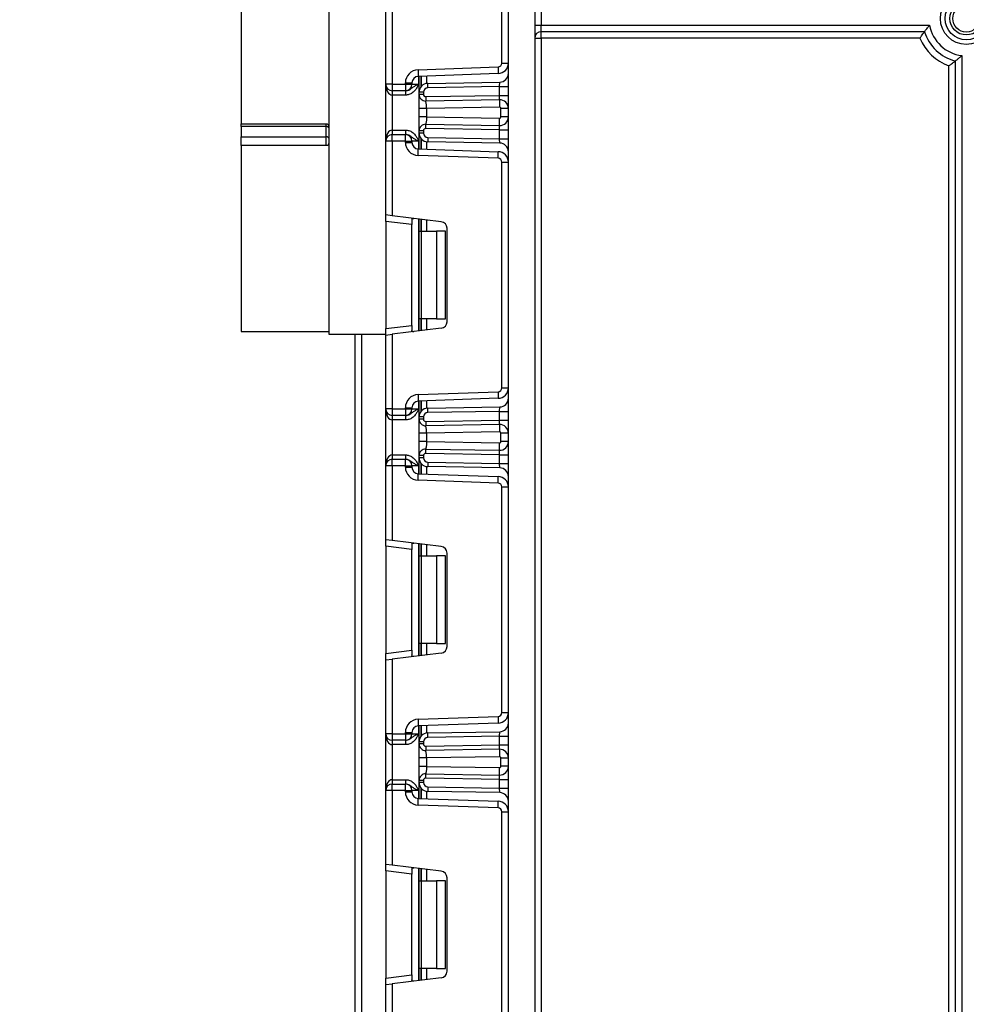
# Model space of a CAD drawing. Units: millimetres. Extents: x 6 to 418, y -29 to 291.
# Drawn here: x 41 to 63, y 190 to 213 of the extents above; entities that cross this region are included whole.
import ezdxf

# ---------------------------------------------------------------- set-up
doc = ezdxf.new("R2010")
doc.units = ezdxf.units.MM
doc.layers.add('FORMAT', color=7, linetype='Continuous')
doc.styles.add('SLDTEXTSTYLE1', font='TXT', dxfattribs={"width": 0.7})
doc.dimstyles.new('SLDDIMSTYLE2', dxfattribs={"dimtxt": 3.393075, "dimasz": 5, "dimexe": 0, "dimexo": 0.0625, "dimgap": 0.848269, "dimtad": 0, "dimtih": 1, "dimtoh": 1, "dimdec": 4, "dimlfac": 5, "dimrnd": 1e-09, "dimzin": 12, "dimdsep": 46, "dimtxsty": 'SLDTEXTSTYLE1', "dimsah": 1, "dimcen": 0, "dimadec": 0, "dimazin": 3, "dimtfac": 1, "dimtdec": 4, "dimtmove": 0, "dimatfit": 3, "dimfxl": 0, "dimfrac": 2, "dimtolj": 1, "dimtzin": 12, "dimarcsym": 0})

# ---------------------------------------------------------------- blocks, each defined once
blk = doc.blocks.new('_D_8')
at = {"layer": 'FORMAT'}
for p, q in [((122.282, 199.654), (128.216, 207.703)), ((122.282, 199.654), (74.215, 134.458)), ((74.215, 134.458), (53.976, 107.008)), ((53.976, 107.008), (41.196, 107.008))]:
    blk.add_line(p, q, dxfattribs=at)
for start, end in [(283.0468, 55.0142), (232.1853, 256.9532)]:
    blk.add_arc((98.248, 167.056), 40.5, start, end, dxfattribs=at)
for points in [[(122.282, 199.654), (125.603, 203.418), (124.895, 203.94)], [(74.215, 134.458), (70.894, 130.695), (71.602, 130.173)]]:
    blk.add_solid(points, dxfattribs=at)
at = {"layer": 'FORMAT', "char_height": 3.3931, "attachment_point": 1, "style": 'SLDTEXTSTYLE1'}
for s, insert in [('%%c', (41.196, 111.381)), ('405', (46.116, 111.381))]:
    blk.add_mtext(s, dxfattribs=dict(at, insert=insert))

msp = doc.modelspace()

# ---------------------------------------------------------------- linework, layer by layer
at = {"color": 7, "linetype": 'Continuous', "lineweight": 25}
for p, q in [((52.348446, 122.076195), (52.348446, 229.456195)), ((52.948446, 229.456195), (52.948446, 122.076195)), ((46.248446, 216.756195), (46.248446, 210.256195)), ((48.248446, 216.756195), (48.248446, 205.456195)), ((52.198446, 211.641294), (52.198446, 216.791096)), ((49.548446, 211.159528), (49.548446, 212.844296)), ((49.698446, 212.862714), (49.698446, 211.159528)), ((53.098446, 212.806195), (53.098446, 212.506195)), ((52.948446, 212.506195), (53.098446, 212.506195)), ((53.098446, 212.356195), (53.098446, 212.506195)), ((53.098446, 212.506195), (61.961786, 212.506195)), ((52.948446, 212.206195), (53.098446, 212.206195)), ((61.844507, 212.356195), (53.098446, 212.356195)), ((53.098446, 212.206195), (53.098446, 212.356195)), ((61.740146, 212.206195), (53.098446, 212.206195)), ((53.098446, 212.206195), (53.098446, 181.956195)), ((62.698446, 211.812098), (62.698446, 181.956195)), ((50.287976, 211.487666), (52.111587, 211.551348)), ((52.111587, 211.551348), (52.116822, 211.40144)), ((52.198446, 211.641294), (52.348446, 211.641294)), ((62.398446, 186.534837), (62.398446, 211.578002)), ((62.548446, 181.956195), (62.548446, 211.687949)), ((50.287976, 211.487666), (50.293211, 211.337758)), ((52.116822, 211.40144), (50.293211, 211.337758)), ((50.310446, 210.97567), (50.310446, 211.33836)), ((49.698446, 211.159528), (49.548446, 211.159528)), ((49.548446, 209.859528), (49.548446, 211.159528)), ((49.698446, 211.159528), (49.998446, 211.159528)), ((49.698446, 211.159528), (49.698446, 211.009528)), ((49.998446, 211.187849), (50.148446, 211.187849)), ((49.998446, 211.159528), (49.998446, 211.187849)), ((49.998446, 211.159528), (49.998446, 211.009528)), ((49.998446, 211.159528), (50.148446, 211.159528)), ((50.148446, 211.187849), (50.148446, 211.159528)), ((50.148446, 211.159528), (50.298446, 211.159528)), ((50.506956, 211.175639), (52.151937, 211.204353)), ((50.508701, 211.075655), (50.506956, 211.175639)), ((52.148446, 211.104276), (50.508701, 211.075655)), ((52.148446, 211.104276), (52.151937, 211.204353)), ((52.148446, 210.904216), (52.148446, 211.104276)), ((52.148446, 211.104276), (52.348446, 211.104276)), ((49.998446, 211.009528), (49.698446, 211.009528)), ((49.698446, 211.009528), (49.698446, 210.909528)), ((50.002642, 210.909528), (49.698446, 210.909528)), ((49.698446, 210.909528), (49.698446, 210.109528)), ((50.002642, 211.009528), (49.998446, 211.009528)), ((50.002642, 211.009528), (50.002642, 210.909528)), ((50.310446, 210.924759), (50.310446, 210.97567)), ((50.410446, 210.97567), (50.310446, 210.97567)), ((50.410446, 210.924759), (50.310446, 210.924759)), ((50.410446, 210.97567), (50.410446, 210.924759)), ((50.461319, 210.874767), (52.148446, 210.904216)), ((50.461319, 210.874767), (50.463064, 210.774782)), ((52.144956, 210.804139), (52.148446, 210.904216)), ((52.148446, 210.904216), (52.348446, 210.904216)), ((50.310446, 210.413875), (50.310446, 210.605059)), ((52.144956, 210.804139), (50.463064, 210.774782)), ((52.147923, 210.634165), (50.480446, 210.605059)), ((50.480446, 210.605059), (50.480446, 210.413875)), ((52.144956, 210.804139), (52.147923, 210.634165)), ((52.348446, 210.60417), (52.178446, 210.60417)), ((52.178446, 210.414765), (52.178446, 210.60417)), ((50.480446, 210.413875), (52.147923, 210.384769)), ((52.144956, 210.214795), (52.147923, 210.384769)), ((52.348446, 210.414765), (52.178446, 210.414765)), ((46.248446, 210.256195), (48.188446, 210.256195)), ((46.248446, 210.194862), (46.248446, 210.256195)), ((48.188446, 210.194862), (46.248446, 210.194862)), ((46.248446, 210.194862), (46.248446, 209.959582)), ((48.188446, 210.194862), (48.188446, 210.256195)), ((48.188446, 209.959582), (48.188446, 210.194862)), ((50.461319, 210.144168), (50.463064, 210.244153)), ((50.463064, 210.244153), (52.144956, 210.214795)), ((52.148446, 210.114719), (52.144956, 210.214795)), ((46.248446, 209.959582), (48.188446, 209.959582)), ((46.248446, 209.756195), (46.248446, 209.959582)), ((48.188446, 209.756195), (48.188446, 209.959582)), ((49.698446, 210.109528), (49.698446, 210.009528)), ((49.698446, 210.109528), (50.002642, 210.109528)), ((49.698446, 209.859528), (49.698446, 210.009528)), ((49.698446, 210.009528), (49.998446, 210.009528)), ((49.998446, 209.859528), (49.998446, 210.009528)), ((49.998446, 210.009528), (50.002642, 210.009528)), ((50.002642, 210.109528), (50.002642, 210.009528)), ((50.410446, 210.094176), (50.310446, 210.094176)), ((50.310446, 210.043387), (50.310446, 210.094176)), ((50.410446, 210.043387), (50.310446, 210.043387)), ((50.310446, 209.680697), (50.310446, 210.043387)), ((50.410446, 210.094176), (50.410446, 210.043387)), ((52.148446, 210.114719), (50.461319, 210.144168)), ((50.508701, 209.943402), (50.506956, 209.843417)), ((50.508701, 209.943402), (52.148446, 209.91478)), ((52.148446, 210.114719), (52.348446, 210.114719)), ((52.148446, 209.91478), (52.148446, 210.114719)), ((48.188446, 209.756195), (46.248446, 209.756195)), ((46.248446, 209.756195), (46.248446, 205.516195)), ((49.548446, 208.17476), (49.548446, 209.859528)), ((49.698446, 209.859528), (49.548446, 209.859528)), ((49.698446, 209.859528), (49.698446, 208.156342)), ((49.998446, 209.859528), (49.698446, 209.859528)), ((49.998446, 209.831207), (49.998446, 209.859528)), ((49.998446, 209.859528), (50.148446, 209.859528)), ((49.998446, 209.831207), (50.148446, 209.831207)), ((50.148446, 209.859528), (50.148446, 209.831207)), ((50.298446, 209.859528), (50.148446, 209.859528)), ((52.151937, 209.814704), (50.506956, 209.843417)), ((52.151937, 209.814704), (52.148446, 209.91478)), ((52.148446, 209.91478), (52.348446, 209.91478)), ((50.287976, 209.53139), (50.293211, 209.681299)), ((52.111587, 209.467708), (50.287976, 209.53139)), ((50.293211, 209.681299), (52.116822, 209.617617)), ((52.111587, 209.467708), (52.116822, 209.617617)), ((52.198446, 204.22796), (52.198446, 209.377763)), ((52.198446, 209.377763), (52.348446, 209.377763)), ((49.698446, 208.156342), (49.548446, 208.17476)), ((49.548446, 208.025878), (49.548446, 208.17476)), ((50.816727, 208.019035), (49.698446, 208.156342)), ((50.148446, 207.952207), (49.548446, 208.025878)), ((49.548446, 208.025878), (49.548446, 205.579845)), ((50.148446, 208.062163), (50.148446, 207.952207)), ((50.148446, 205.653516), (50.148446, 207.952207)), ((50.310446, 207.802862), (50.310446, 208.081198)), ((50.310446, 207.802862), (50.35438, 207.802862)), ((50.310446, 205.802862), (50.310446, 207.802862)), ((50.35438, 207.802862), (50.35438, 205.802862)), ((50.35438, 207.802862), (50.710446, 207.802862)), ((50.710446, 207.802862), (50.710446, 205.802862)), ((50.910446, 207.802862), (50.710446, 207.802862)), ((50.910446, 205.802862), (50.910446, 207.802862)), ((50.948446, 205.73557), (50.948446, 207.870153)), ((49.548446, 205.579845), (50.148446, 205.653516)), ((50.148446, 205.653516), (50.148446, 205.54356)), ((50.35438, 205.802862), (50.310446, 205.802862)), ((50.310446, 205.524525), (50.310446, 205.802862)), ((50.710446, 205.802862), (50.35438, 205.802862)), ((50.710446, 205.802862), (50.910446, 205.802862)), ((46.248446, 205.516195), (48.248446, 205.516195)), ((48.248446, 205.456195), (49.548446, 205.456195)), ((48.848446, 175.356195), (48.848446, 205.456195)), ((49.548446, 205.430963), (49.548446, 205.579845)), ((49.548446, 205.430963), (49.698446, 205.449381)), ((49.548446, 203.746195), (49.548446, 205.430963)), ((50.816727, 205.586688), (49.698446, 205.449381)), ((49.698446, 205.449381), (49.698446, 203.746195)), ((50.287976, 204.074333), (52.111587, 204.138015)), ((52.111587, 204.138015), (52.116822, 203.988106)), ((52.198446, 204.22796), (52.348446, 204.22796)), ((50.287976, 204.074333), (50.293211, 203.924424)), ((52.116822, 203.988106), (50.293211, 203.924424)), ((50.310446, 203.562336), (50.310446, 203.925026)), ((49.698446, 203.746195), (49.548446, 203.746195)), ((49.548446, 202.446195), (49.548446, 203.746195)), ((49.698446, 203.746195), (49.998446, 203.746195)), ((49.698446, 203.746195), (49.698446, 203.596195)), ((49.998446, 203.746195), (49.998446, 203.774516)), ((49.998446, 203.774516), (50.148446, 203.774516)), ((49.998446, 203.746195), (49.998446, 203.596195)), ((49.998446, 203.746195), (50.148446, 203.746195)), ((50.148446, 203.774516), (50.148446, 203.746195)), ((50.148446, 203.746195), (50.298446, 203.746195)), ((50.506956, 203.762306), (52.151937, 203.791019)), ((50.508701, 203.662321), (50.506956, 203.762306)), ((52.148446, 203.690943), (50.508701, 203.662321)), ((52.148446, 203.690943), (52.151937, 203.791019)), ((52.148446, 203.690943), (52.348446, 203.690943)), ((52.148446, 203.490852), (52.148446, 203.690943)), ((49.998446, 203.596195), (49.698446, 203.596195)), ((49.698446, 203.596195), (49.698446, 203.496195)), ((50.002642, 203.496195), (49.698446, 203.496195)), ((49.698446, 203.496195), (49.698446, 202.696195)), ((50.002642, 203.596195), (49.998446, 203.596195)), ((50.002642, 203.596195), (50.002642, 203.496195)), ((50.310446, 203.511395), (50.310446, 203.562336)), ((50.410446, 203.562336), (50.310446, 203.562336)), ((50.410446, 203.511395), (50.310446, 203.511395)), ((50.410446, 203.562336), (50.410446, 203.511395)), ((50.461319, 203.461403), (52.148446, 203.490852)), ((50.461319, 203.461403), (50.463064, 203.361418)), ((52.144956, 203.390776), (52.148446, 203.490852)), ((52.148446, 203.490852), (52.348446, 203.490852)), ((50.310446, 203.000511), (50.310446, 203.191696)), ((52.144956, 203.390776), (50.463064, 203.361418)), ((52.147923, 203.220801), (50.480446, 203.191696)), ((50.480446, 203.191696), (50.480446, 203.000511)), ((52.144956, 203.390776), (52.147923, 203.220801)), ((52.348446, 203.190806), (52.178446, 203.190806)), ((52.178446, 203.001401), (52.178446, 203.190806)), ((50.480446, 203.000511), (52.147923, 202.971405)), ((52.144956, 202.801431), (52.147923, 202.971405)), ((52.348446, 203.001401), (52.178446, 203.001401)), ((50.461319, 202.730804), (50.463064, 202.830789)), ((52.148446, 202.701355), (50.461319, 202.730804)), ((50.463064, 202.830789), (52.144956, 202.801431)), ((52.148446, 202.701355), (52.144956, 202.801431)), ((49.698446, 202.696195), (49.698446, 202.596195)), ((49.698446, 202.696195), (50.002642, 202.696195)), ((49.698446, 202.446195), (49.698446, 202.596195)), ((49.698446, 202.596195), (49.998446, 202.596195)), ((49.998446, 202.446195), (49.998446, 202.596195)), ((49.998446, 202.596195), (50.002642, 202.596195)), ((50.002642, 202.696195), (50.002642, 202.596195)), ((50.310446, 202.630053), (50.310446, 202.680812)), ((50.410446, 202.680812), (50.310446, 202.680812)), ((50.410446, 202.630053), (50.310446, 202.630053)), ((50.310446, 202.267363), (50.310446, 202.630053)), ((50.410446, 202.680812), (50.410446, 202.630053)), ((50.508701, 202.530068), (50.506956, 202.430084)), ((50.508701, 202.530068), (52.148446, 202.501447)), ((52.148446, 202.501447), (52.148446, 202.701355)), ((52.148446, 202.701355), (52.348446, 202.701355)), ((49.698446, 202.446195), (49.548446, 202.446195)), ((49.548446, 200.761427), (49.548446, 202.446195)), ((49.698446, 202.446195), (49.698446, 200.743009)), ((49.998446, 202.446195), (49.698446, 202.446195)), ((49.998446, 202.446195), (50.148446, 202.446195)), ((49.998446, 202.417874), (49.998446, 202.446195)), ((49.998446, 202.417874), (50.148446, 202.417874)), ((50.148446, 202.446195), (50.148446, 202.417874)), ((50.298446, 202.446195), (50.148446, 202.446195)), ((52.151937, 202.40137), (50.506956, 202.430084)), ((52.148446, 202.501447), (52.348446, 202.501447)), ((52.151937, 202.40137), (52.148446, 202.501447)), ((50.287976, 202.118057), (50.293211, 202.267965)), ((52.111587, 202.054375), (50.287976, 202.118057)), ((50.293211, 202.267965), (52.116822, 202.204283)), ((52.111587, 202.054375), (52.116822, 202.204283)), ((52.198446, 201.96443), (52.348446, 201.96443)), ((52.198446, 196.814627), (52.198446, 201.96443)), ((49.698446, 200.743009), (49.548446, 200.761427)), ((49.548446, 200.612545), (49.548446, 200.761427)), ((50.816727, 200.605701), (49.698446, 200.743009)), ((50.148446, 200.538874), (49.548446, 200.612545)), ((49.548446, 200.612545), (49.548446, 198.166512)), ((50.148446, 200.64883), (50.148446, 200.538874)), ((50.148446, 198.240182), (50.148446, 200.538874)), ((50.310446, 200.389528), (50.310446, 200.667865)), ((50.310446, 200.389528), (50.35438, 200.389528)), ((50.310446, 198.389528), (50.310446, 200.389528)), ((50.35438, 200.389528), (50.35438, 198.389528)), ((50.35438, 200.389528), (50.710446, 200.389528)), ((50.710446, 200.389528), (50.710446, 198.389528)), ((50.910446, 200.389528), (50.710446, 200.389528)), ((50.910446, 198.389528), (50.910446, 200.389528)), ((50.948446, 198.322237), (50.948446, 200.456819)), ((49.548446, 198.166512), (50.148446, 198.240182)), ((50.148446, 198.240182), (50.148446, 198.130227)), ((50.35438, 198.389528), (50.310446, 198.389528)), ((50.310446, 198.111192), (50.310446, 198.389528)), ((50.710446, 198.389528), (50.35438, 198.389528)), ((50.710446, 198.389528), (50.910446, 198.389528)), ((49.548446, 198.01763), (49.548446, 198.166512)), ((49.548446, 198.01763), (49.698446, 198.036047)), ((49.548446, 196.332862), (49.548446, 198.01763)), ((50.816727, 198.173355), (49.698446, 198.036047)), ((49.698446, 198.036047), (49.698446, 196.332862)), ((50.287976, 196.661), (52.111587, 196.724682)), ((50.287976, 196.661), (50.293211, 196.511091)), ((52.111587, 196.724682), (52.116822, 196.574773)), ((52.198446, 196.814627), (52.348446, 196.814627)), ((52.116822, 196.574773), (50.293211, 196.511091)), ((50.310446, 196.149003), (50.310446, 196.511693)), ((49.698446, 196.332862), (49.548446, 196.332862)), ((49.548446, 195.032862), (49.548446, 196.332862)), ((49.698446, 196.332862), (49.998446, 196.332862)), ((49.698446, 196.332862), (49.698446, 196.182862)), ((49.998446, 196.332862), (49.998446, 196.361183)), ((49.998446, 196.361183), (50.148446, 196.361183)), ((49.998446, 196.332862), (49.998446, 196.182862)), ((49.998446, 196.332862), (50.148446, 196.332862)), ((50.148446, 196.361183), (50.148446, 196.332862)), ((50.148446, 196.332862), (50.298446, 196.332862)), ((50.506956, 196.348973), (52.151937, 196.377686)), ((50.508701, 196.248988), (50.506956, 196.348973)), ((52.148446, 196.27761), (50.508701, 196.248988)), ((52.148446, 196.27761), (52.151937, 196.377686)), ((52.148446, 196.27761), (52.348446, 196.27761)), ((52.148446, 196.077488), (52.148446, 196.27761)), ((49.998446, 196.182862), (49.698446, 196.182862)), ((49.698446, 196.182862), (49.698446, 196.082862)), ((50.002642, 196.082862), (49.698446, 196.082862)), ((49.698446, 196.082862), (49.698446, 195.282862)), ((50.002642, 196.182862), (49.998446, 196.182862)), ((50.002642, 196.182862), (50.002642, 196.082862)), ((50.410446, 196.149003), (50.310446, 196.149003)), ((50.310446, 196.098031), (50.310446, 196.149003)), ((50.410446, 196.098031), (50.310446, 196.098031)), ((50.410446, 196.149003), (50.410446, 196.098031)), ((50.461319, 196.048039), (52.148446, 196.077488)), ((50.461319, 196.048039), (50.463064, 195.948054)), ((52.144956, 195.977412), (52.148446, 196.077488)), ((52.148446, 196.077488), (52.348446, 196.077488)), ((50.310446, 195.587148), (50.310446, 195.778332)), ((52.144956, 195.977412), (50.463064, 195.948054)), ((52.147923, 195.807438), (50.480446, 195.778332)), ((50.480446, 195.778332), (50.480446, 195.587148)), ((52.144956, 195.977412), (52.147923, 195.807438)), ((52.348446, 195.777442), (52.178446, 195.777442)), ((52.178446, 195.588037), (52.178446, 195.777442)), ((50.480446, 195.587148), (52.147923, 195.558042)), ((52.144956, 195.388068), (52.147923, 195.558042)), ((52.348446, 195.588037), (52.178446, 195.588037)), ((50.461319, 195.31744), (50.463064, 195.417425)), ((52.148446, 195.287991), (50.461319, 195.31744)), ((50.463064, 195.417425), (52.144956, 195.388068)), ((52.148446, 195.287991), (52.144956, 195.388068)), ((49.698446, 195.282862), (49.698446, 195.182862)), ((49.698446, 195.282862), (50.002642, 195.282862)), ((49.698446, 195.032862), (49.698446, 195.182862)), ((49.698446, 195.182862), (49.998446, 195.182862)), ((49.998446, 195.032862), (49.998446, 195.182862)), ((49.998446, 195.182862), (50.002642, 195.182862)), ((50.002642, 195.282862), (50.002642, 195.182862)), ((50.410446, 195.267448), (50.310446, 195.267448)), ((50.310446, 195.21672), (50.310446, 195.267448)), ((50.410446, 195.21672), (50.310446, 195.21672)), ((50.310446, 194.85403), (50.310446, 195.21672)), ((50.410446, 195.267448), (50.410446, 195.21672)), ((50.508701, 195.116735), (50.506956, 195.01675)), ((50.508701, 195.116735), (52.148446, 195.088113)), ((52.148446, 195.287991), (52.348446, 195.287991)), ((52.148446, 195.088113), (52.148446, 195.287991)), ((52.151937, 194.988037), (52.148446, 195.088113)), ((52.148446, 195.088113), (52.348446, 195.088113)), ((49.548446, 193.348093), (49.548446, 195.032862)), ((49.698446, 195.032862), (49.548446, 195.032862)), ((49.998446, 195.032862), (49.698446, 195.032862)), ((49.698446, 195.032862), (49.698446, 193.329676)), ((49.998446, 195.004541), (49.998446, 195.032862)), ((49.998446, 195.032862), (50.148446, 195.032862)), ((49.998446, 195.004541), (50.148446, 195.004541)), ((50.148446, 195.032862), (50.148446, 195.004541)), ((50.298446, 195.032862), (50.148446, 195.032862)), ((52.151937, 194.988037), (50.506956, 195.01675)), ((50.287976, 194.704723), (50.293211, 194.854632)), ((52.111587, 194.641041), (50.287976, 194.704723)), ((50.293211, 194.854632), (52.116822, 194.79095)), ((52.111587, 194.641041), (52.116822, 194.79095)), ((52.198446, 189.401294), (52.198446, 194.551096)), ((52.198446, 194.551096), (52.348446, 194.551096)), ((49.698446, 193.329676), (49.548446, 193.348093)), ((49.548446, 193.199211), (49.548446, 193.348093)), ((50.816727, 193.192368), (49.698446, 193.329676)), ((50.148446, 193.125541), (49.548446, 193.199211)), ((49.548446, 193.199211), (49.548446, 190.753178)), ((50.148446, 193.235497), (50.148446, 193.125541)), ((50.148446, 190.826849), (50.148446, 193.125541)), ((50.310446, 192.976195), (50.310446, 193.254531)), ((50.310446, 192.976195), (50.35438, 192.976195)), ((50.310446, 190.976195), (50.310446, 192.976195)), ((50.35438, 192.976195), (50.35438, 190.976195)), ((50.35438, 192.976195), (50.710446, 192.976195)), ((50.710446, 192.976195), (50.710446, 190.976195)), ((50.910446, 192.976195), (50.710446, 192.976195)), ((50.910446, 190.976195), (50.910446, 192.976195)), ((50.948446, 190.908904), (50.948446, 193.043486)), ((49.548446, 190.753178), (50.148446, 190.826849)), ((50.148446, 190.826849), (50.148446, 190.716893)), ((50.35438, 190.976195), (50.310446, 190.976195)), ((50.310446, 190.697858), (50.310446, 190.976195)), ((50.710446, 190.976195), (50.35438, 190.976195)), ((50.710446, 190.976195), (50.910446, 190.976195)), ((49.548446, 190.604296), (49.548446, 190.753178)), ((49.548446, 190.604296), (49.698446, 190.622714)), ((49.548446, 188.919528), (49.548446, 190.604296)), ((50.816727, 190.760022), (49.698446, 190.622714)), ((49.698446, 190.622714), (49.698446, 188.919528))]:
    msp.add_line(p, q, dxfattribs=at)
at = {"color": 8, "linetype": 'Continuous', "lineweight": 25}
for p, q in [((50.298446, 211.337941), (50.298446, 211.159528)), ((50.360238, 211.340098), (50.360238, 211.107721)), ((50.360654, 211.108193), (50.360654, 211.340113)), ((50.480862, 211.344311), (50.480862, 211.17347)), ((50.298446, 209.859528), (50.298446, 209.681116)), ((50.360238, 209.911335), (50.360238, 209.678958)), ((50.360654, 209.678943), (50.360654, 209.910863)), ((50.480862, 209.845587), (50.480862, 209.674746)), ((50.298446, 208.082671), (50.298446, 205.523052)), ((50.360238, 208.075084), (50.360238, 207.802862)), ((50.360654, 207.802862), (50.360654, 208.075033)), ((50.480862, 208.060274), (50.480862, 207.802862)), ((50.360238, 205.802862), (50.360238, 205.530639)), ((50.360654, 205.53069), (50.360654, 205.802862)), ((50.480862, 205.802862), (50.480862, 205.545449)), ((48.998446, 205.456195), (48.998446, 175.356195)), ((50.298446, 203.924607), (50.298446, 203.746195)), ((50.360238, 203.926765), (50.360238, 203.694388)), ((50.360654, 203.69486), (50.360654, 203.92678)), ((50.480862, 203.930977), (50.480862, 203.760136)), ((50.298446, 202.446195), (50.298446, 202.267782)), ((50.360238, 202.498002), (50.360238, 202.265625)), ((50.360654, 202.26561), (50.360654, 202.49753)), ((50.480862, 202.432253), (50.480862, 202.261412)), ((50.298446, 200.669338), (50.298446, 198.109718)), ((50.360238, 200.661751), (50.360238, 200.389528)), ((50.360654, 200.389528), (50.360654, 200.6617)), ((50.480862, 200.64694), (50.480862, 200.389528)), ((50.360238, 198.389528), (50.360238, 198.117305)), ((50.360654, 198.117356), (50.360654, 198.389528)), ((50.480862, 198.389528), (50.480862, 198.132116)), ((50.298446, 196.511274), (50.298446, 196.332862)), ((50.360238, 196.513432), (50.360238, 196.281054)), ((50.360654, 196.281526), (50.360654, 196.513446)), ((50.480862, 196.517644), (50.480862, 196.346803)), ((50.298446, 195.032862), (50.298446, 194.854449)), ((50.360238, 195.084669), (50.360238, 194.852291)), ((50.360654, 194.852277), (50.360654, 195.084197)), ((50.480862, 195.01892), (50.480862, 194.848079)), ((50.298446, 193.256005), (50.298446, 190.696385)), ((50.360238, 193.248418), (50.360238, 192.976195)), ((50.360654, 192.976195), (50.360654, 193.248367)), ((50.480862, 193.233607), (50.480862, 192.976195)), ((50.360238, 190.976195), (50.360238, 190.703972)), ((50.360654, 190.704023), (50.360654, 190.976195)), ((50.480862, 190.976195), (50.480862, 190.718783))]:
    msp.add_line(p, q, dxfattribs=at)
at = {"color": 7, "linetype": 'Continuous', "lineweight": 25, "flags": 128}
for points in [[(48.248446, 210.159395), (48.247293, 210.166314), (48.243879, 210.172967), (48.238334, 210.179099), (48.230873, 210.184474), (48.22178, 210.188884), (48.211407, 210.192162), (48.200152, 210.19418), (48.188446, 210.194862)], [(48.248446, 209.922844), (48.247293, 209.930011), (48.243879, 209.936903), (48.238334, 209.943255), (48.230873, 209.948822), (48.22178, 209.953391), (48.211407, 209.956786), (48.200152, 209.958876), (48.188446, 209.959582)]]:
    msp.add_lwpolyline(points, dxfattribs=at)
at = {"color": 7, "linetype": 'Continuous', "lineweight": 25}
for radius in [0.589997, 0.483931, 0.373832, 0.309782]:
    msp.add_circle((62.798446, 212.656195), radius, dxfattribs=at)
for centre, radius, start, end in [((62.798446, 212.656195), 0.85, 190.1642486, 263.243673), ((53.098446, 212.206195), 0.15, 90, 180), ((62.798446, 212.656195), 1.15, 203.0356841, 249.6455936), ((62.798446, 212.656195), 1, 197.4576031, 255.5224878), ((52.108446, 211.641294), 0.09, 272, 0), ((52.108446, 211.641294), 0.24, 272, 0), ((50.298446, 211.187849), 0.3, 92, 180), ((50.298446, 211.187849), 0.15, 92, 180), ((52.148446, 211.404322), 0.2, 271, 0), ((49.698446, 211.159528), 0.15, 180, 270), ((49.998446, 211.159528), 0.15, 270, 0), ((50.510446, 210.97567), 0.2, 91, 180), ((50.510446, 210.97567), 0.1, 91, 180), ((50.460446, 210.924759), 0.15, 180, 271), ((50.460446, 210.924759), 0.05, 180, 271), ((52.148446, 210.60417), 0.2, 0, 91), ((52.148446, 210.60417), 0.03, 0, 91), ((52.148446, 210.414765), 0.2, 269, 0), ((52.148446, 210.414765), 0.03, 269, 0), ((50.460446, 210.094176), 0.15, 89, 180), ((49.698446, 209.859528), 0.15, 90, 180), ((49.998446, 209.859528), 0.15, 0, 90), ((50.510446, 210.043387), 0.2, 180, 269), ((50.460446, 210.094176), 0.05, 89, 180), ((50.510446, 210.043387), 0.1, 180, 269), ((50.298446, 209.831207), 0.3, 180, 268), ((50.298446, 209.831207), 0.15, 180, 268), ((52.148446, 209.614734), 0.2, 0, 89), ((52.108446, 209.377763), 0.24, 0, 88), ((52.108446, 209.377763), 0.09, 0, 88), ((50.798446, 207.870153), 0.15, 0, 83), ((50.798446, 205.73557), 0.15, 277, 0), ((52.108446, 204.22796), 0.09, 272, 0), ((52.108446, 204.22796), 0.24, 272, 0), ((50.298446, 203.774516), 0.3, 92, 180), ((50.298446, 203.774516), 0.15, 92, 180), ((52.148446, 203.990989), 0.2, 271, 0), ((49.698446, 203.746195), 0.15, 180, 270), ((49.998446, 203.746195), 0.15, 270, 0), ((50.510446, 203.562336), 0.2, 91, 180), ((50.510446, 203.562336), 0.1, 91, 180), ((50.460446, 203.511395), 0.15, 180, 271), ((50.460446, 203.511395), 0.05, 180, 271), ((52.148446, 203.190806), 0.2, 0, 91), ((52.148446, 203.190806), 0.03, 0, 91), ((52.148446, 203.001401), 0.2, 269, 0), ((52.148446, 203.001401), 0.03, 269, 0), ((50.460446, 202.680812), 0.15, 89, 180), ((50.460446, 202.680812), 0.05, 89, 180), ((49.698446, 202.446195), 0.15, 90, 180), ((49.998446, 202.446195), 0.15, 0, 90), ((50.510446, 202.630053), 0.2, 180, 269), ((50.510446, 202.630053), 0.1, 180, 269), ((50.298446, 202.417874), 0.3, 180, 268), ((50.298446, 202.417874), 0.15, 180, 268), ((52.148446, 202.201401), 0.2, 0, 89), ((52.108446, 201.96443), 0.09, 0, 88), ((52.108446, 201.96443), 0.24, 0, 88), ((50.798446, 200.456819), 0.15, 0, 83), ((50.798446, 198.322237), 0.15, 277, 0), ((50.298446, 196.361183), 0.3, 92, 180), ((52.108446, 196.814627), 0.09, 272, 0), ((52.108446, 196.814627), 0.24, 272, 0), ((50.298446, 196.361183), 0.15, 92, 180), ((52.148446, 196.577655), 0.2, 271, 0), ((49.698446, 196.332862), 0.15, 180, 270), ((49.998446, 196.332862), 0.15, 270, 0), ((50.510446, 196.149003), 0.2, 91, 180), ((50.510446, 196.149003), 0.1, 91, 180), ((50.460446, 196.098031), 0.15, 180, 271), ((50.460446, 196.098031), 0.05, 180, 271), ((52.148446, 195.777442), 0.2, 0, 91), ((52.148446, 195.777442), 0.03, 0, 91), ((52.148446, 195.588037), 0.2, 269, 0), ((52.148446, 195.588037), 0.03, 269, 0), ((50.460446, 195.267448), 0.15, 89, 180), ((50.460446, 195.267448), 0.05, 89, 180), ((49.698446, 195.032862), 0.15, 90, 180), ((49.998446, 195.032862), 0.15, 0, 90), ((50.510446, 195.21672), 0.2, 180, 269), ((50.510446, 195.21672), 0.1, 180, 269), ((50.298446, 195.004541), 0.3, 180, 268), ((50.298446, 195.004541), 0.15, 180, 268), ((52.148446, 194.788068), 0.2, 0, 89), ((52.108446, 194.551096), 0.09, 0, 88), ((52.108446, 194.551096), 0.24, 0, 88), ((50.798446, 193.043486), 0.15, 0, 83), ((50.798446, 190.908904), 0.15, 277, 0)]:
    msp.add_arc(centre, radius, start, end, dxfattribs=at)
for centre, start_param, end_param in [((49.698446, 211.159528), 1.570796327, 3.141592654), ((49.698446, 209.859528), 0, 1.570796327), ((49.698446, 203.746195), 1.570796327, 3.141592654), ((49.698446, 202.446195), 0, 1.570796327), ((49.698446, 196.332862), 1.570796327, 3.141592654), ((49.698446, 195.032862), 0, 1.570796327)]:
    msp.add_ellipse(centre, major_axis=(0, 0.25), ratio=0.6, start_param=start_param, end_param=end_param, dxfattribs=at)
for points, knots in [([(61.844507, 212.356195), (61.845412, 212.357431), (61.847219, 212.359899), (61.861007, 212.378556), (61.882154, 212.406634), (61.912746, 212.446166), (61.940794, 212.480968), (61.958156, 212.501855), (61.96155, 212.505913), (61.961786, 212.506195)], [0, 0, 0, 0, 0.1611448895, 0.3218429723, 0.4931113794, 0.6956417606, 0.9407516292, 0.9958776436, 1, 1, 1, 1]), ([(61.740146, 212.206195), (61.740356, 212.206512), (61.753574, 212.226492), (61.777452, 212.261886), (61.807226, 212.304534), (61.827921, 212.333464), (61.841741, 212.352434), (61.843584, 212.35494), (61.844507, 212.356195)], [0, 0, 0, 0, 0.004382352, 0.27582489, 0.487978365, 0.666800437, 0.833138653, 1, 1, 1, 1]), ([(62.548446, 211.687949), (62.549652, 211.688881), (62.552059, 211.690741), (62.570195, 211.704892), (62.599952, 211.728554), (62.644046, 211.76471), (62.679794, 211.79553), (62.698172, 211.811854), (62.698446, 211.812098)], [0, 0, 0, 0, 0.157011161, 0.313550142, 0.48095871, 0.728203116, 0.995948567, 1, 1, 1, 1]), ([(62.398446, 211.578002), (62.398756, 211.578217), (62.40137, 211.580036), (62.422083, 211.594486), (62.457402, 211.619633), (62.498076, 211.649587), (62.526301, 211.670894), (62.544773, 211.685097), (62.54722, 211.686997), (62.548446, 211.687949)], [0, 0, 0, 0, 0.004296803, 0.036279857, 0.287871511, 0.498835085, 0.674332361, 0.836888397, 1, 1, 1, 1]), ([(50.002642, 211.009528), (50.01831, 211.010894), (50.053053, 211.013923), (50.105171, 211.039929), (50.154224, 211.079294), (50.209777, 211.118716), (50.262436, 211.14342), (50.293205, 211.157184), (50.298089, 211.159369), (50.298446, 211.159528)], [0, 0, 0, 0, 0.13388929, 0.296886368, 0.495856678, 0.713150144, 0.954475834, 0.996674339, 1, 1, 1, 1]), ([(50.298446, 211.159528), (50.298254, 211.159098), (50.296623, 211.155452), (50.294956, 211.151727), (50.284223, 211.127831), (50.26397, 211.083918), (50.222182, 211.016487), (50.160205, 210.956267), (50.08258, 210.916476), (50.027995, 210.911732), (50.002642, 210.909528)], [0, 0, 0, 0, 0.003432052, 0.029080576, 0.029710951, 0.194147953, 0.381055077, 0.603865259, 0.816012049, 1, 1, 1, 1]), ([(50.310446, 210.605059), (50.310446, 210.627132), (50.310446, 210.670372), (50.310446, 210.732191), (50.310446, 210.788311), (50.310446, 210.851414), (50.310446, 210.912726), (50.310446, 210.920729), (50.310446, 210.924759)], [0, 0, 0, 0, 0.127691908, 0.250153501, 0.37329111, 0.502918693, 0.749683713, 1, 1, 1, 1]), ([(50.480446, 210.605059), (50.480217, 210.625107), (50.479856, 210.656651), (50.476297, 210.69603), (50.47232, 210.725232), (50.468243, 210.748724), (50.464402, 210.769519), (50.46358, 210.772753), (50.463064, 210.774782)], [0, 0, 0, 0, 0.224089739, 0.352604382, 0.491953964, 0.640034579, 0.774184727, 1, 1, 1, 1]), ([(50.310446, 210.094176), (50.310446, 210.098211), (50.310446, 210.106228), (50.310446, 210.167512), (50.310446, 210.230587), (50.310446, 210.2867), (50.310446, 210.348533), (50.310446, 210.39179), (50.310446, 210.413875)], [0, 0, 0, 0, 0.250211757, 0.497063764, 0.626636252, 0.749751869, 0.872235887, 1, 1, 1, 1]), ([(50.480446, 210.413875), (50.480217, 210.393828), (50.479856, 210.362284), (50.476297, 210.322904), (50.47232, 210.293703), (50.468243, 210.27021), (50.464402, 210.249415), (50.46358, 210.246181), (50.463064, 210.244153)], [0, 0, 0, 0, 0.224088514, 0.352603463, 0.491953961, 0.640035897, 0.774186484, 1, 1, 1, 1]), ([(48.188446, 210.256195), (48.194293, 210.25569), (48.205971, 210.254681), (48.221684, 210.247034), (48.235005, 210.235466), (48.245067, 210.219156), (48.248301, 210.205215), (48.24843, 210.197198), (48.248446, 210.196195)], [0, 0, 0, 0, 0.166381288, 0.33229914, 0.509397719, 0.717677368, 0.964674451, 1, 1, 1, 1]), ([(50.002642, 210.109528), (50.027995, 210.107325), (50.08258, 210.10258), (50.160205, 210.06279), (50.222182, 210.00257), (50.26397, 209.935139), (50.284223, 209.891225), (50.294956, 209.86733), (50.296623, 209.863605), (50.298254, 209.859959), (50.298446, 209.859528)], [0, 0, 0, 0, 0.183987951, 0.396134741, 0.618944923, 0.805852047, 0.970289049, 0.970919424, 0.996567948, 1, 1, 1, 1]), ([(50.298446, 209.859528), (50.298089, 209.859688), (50.293205, 209.861872), (50.262436, 209.875637), (50.209777, 209.90034), (50.154224, 209.939762), (50.105171, 209.979127), (50.053053, 210.005133), (50.01831, 210.008162), (50.002642, 210.009528)], [0, 0, 0, 0, 0.003325661, 0.045524166, 0.286849856, 0.504143322, 0.703113632, 0.86611071, 1, 1, 1, 1]), ([(48.248446, 209.803394), (48.247599, 209.797358), (48.246, 209.785976), (48.234288, 209.771575), (48.218405, 209.76147), (48.202113, 209.756756), (48.191921, 209.756337), (48.188446, 209.756195)], [0, 0, 0, 0, 0.243840182, 0.459884388, 0.674781603, 0.889122649, 1, 1, 1, 1]), ([(50.148446, 208.062163), (50.148913, 208.069682), (50.149847, 208.084742), (50.160696, 208.095364), (50.176197, 208.097362), (50.188218, 208.096124), (50.19236, 208.095697)], [0, 0, 0, 0, 0.288958785, 0.578796484, 0.854867544, 1, 1, 1, 1]), ([(50.19236, 205.510026), (50.183902, 205.509341), (50.166941, 205.507968), (50.15289, 205.516115), (50.148731, 205.530207), (50.148506, 205.540759), (50.148446, 205.54356)], [0, 0, 0, 0, 0.306769517, 0.615119103, 0.897857367, 1, 1, 1, 1]), ([(50.002642, 203.596195), (50.01831, 203.597561), (50.053053, 203.60059), (50.105171, 203.626596), (50.154224, 203.665961), (50.209777, 203.705383), (50.262436, 203.730086), (50.293205, 203.743851), (50.298089, 203.746035), (50.298446, 203.746195)], [0, 0, 0, 0, 0.13388929, 0.296886368, 0.495856678, 0.713150144, 0.954475834, 0.996674339, 1, 1, 1, 1]), ([(50.298446, 203.746195), (50.298254, 203.745765), (50.296623, 203.742118), (50.294956, 203.738393), (50.284223, 203.714498), (50.26397, 203.670584), (50.222182, 203.603153), (50.160205, 203.542934), (50.08258, 203.503143), (50.027995, 203.498399), (50.002642, 203.496195)], [0, 0, 0, 0, 0.003432052, 0.029080576, 0.029710951, 0.194147953, 0.381055077, 0.603865259, 0.816012049, 1, 1, 1, 1]), ([(50.310446, 203.191696), (50.310446, 203.213768), (50.310446, 203.257009), (50.310446, 203.318827), (50.310446, 203.374947), (50.310446, 203.43805), (50.310446, 203.499362), (50.310446, 203.507365), (50.310446, 203.511395)], [0, 0, 0, 0, 0.127691908, 0.250153501, 0.37329111, 0.502918693, 0.749683713, 1, 1, 1, 1]), ([(50.480446, 203.191696), (50.480217, 203.211743), (50.479856, 203.243287), (50.476297, 203.282666), (50.47232, 203.311868), (50.468243, 203.33536), (50.464402, 203.356156), (50.46358, 203.359389), (50.463064, 203.361418)], [0, 0, 0, 0, 0.224089739, 0.352604382, 0.491953964, 0.640034579, 0.774184727, 1, 1, 1, 1]), ([(50.310446, 202.680812), (50.310446, 202.684847), (50.310446, 202.692864), (50.310446, 202.754148), (50.310446, 202.817223), (50.310446, 202.873336), (50.310446, 202.935169), (50.310446, 202.978426), (50.310446, 203.000511)], [0, 0, 0, 0, 0.250211757, 0.497063764, 0.626636252, 0.749751869, 0.872235887, 1, 1, 1, 1]), ([(50.480446, 203.000511), (50.480217, 202.980464), (50.479856, 202.94892), (50.476297, 202.909541), (50.47232, 202.880339), (50.468243, 202.856847), (50.464402, 202.836051), (50.46358, 202.832817), (50.463064, 202.830789)], [0, 0, 0, 0, 0.224088514, 0.352603463, 0.491953961, 0.640035897, 0.774186484, 1, 1, 1, 1]), ([(50.002642, 202.696195), (50.027995, 202.693991), (50.08258, 202.689247), (50.160205, 202.649456), (50.222182, 202.589236), (50.26397, 202.521805), (50.284223, 202.477892), (50.294956, 202.453997), (50.296623, 202.450271), (50.298254, 202.446625), (50.298446, 202.446195)], [0, 0, 0, 0, 0.1839879511, 0.3961347412, 0.6189449233, 0.8058520471, 0.970289049, 0.970919424, 0.9965679481, 1, 1, 1, 1]), ([(50.298446, 202.446195), (50.298089, 202.446354), (50.293205, 202.448539), (50.262436, 202.462303), (50.209777, 202.487007), (50.154224, 202.526429), (50.105171, 202.565794), (50.053053, 202.5918), (50.01831, 202.594829), (50.002642, 202.596195)], [0, 0, 0, 0, 0.003325661, 0.045524166, 0.286849856, 0.504143322, 0.703113632, 0.86611071, 1, 1, 1, 1]), ([(50.148446, 200.64883), (50.148913, 200.656348), (50.149847, 200.671409), (50.160696, 200.682031), (50.176197, 200.684028), (50.188218, 200.68279), (50.19236, 200.682364)], [0, 0, 0, 0, 0.288958785, 0.578796484, 0.854867544, 1, 1, 1, 1]), ([(50.19236, 198.096693), (50.183902, 198.096008), (50.166941, 198.094634), (50.15289, 198.102781), (50.148731, 198.116874), (50.148506, 198.127426), (50.148446, 198.130227)], [0, 0, 0, 0, 0.306769517, 0.615119103, 0.897857367, 1, 1, 1, 1]), ([(50.002642, 196.182862), (50.01831, 196.184228), (50.053053, 196.187256), (50.105171, 196.213262), (50.154224, 196.252628), (50.209777, 196.29205), (50.262436, 196.316753), (50.293205, 196.330518), (50.298089, 196.332702), (50.298446, 196.332862)], [0, 0, 0, 0, 0.13388929, 0.296886368, 0.495856678, 0.713150144, 0.954475834, 0.996674339, 1, 1, 1, 1]), ([(50.298446, 196.332862), (50.298254, 196.332431), (50.296623, 196.328785), (50.294956, 196.32506), (50.284223, 196.301164), (50.26397, 196.257251), (50.222182, 196.18982), (50.160205, 196.1296), (50.08258, 196.08981), (50.027995, 196.085065), (50.002642, 196.082862)], [0, 0, 0, 0, 0.003432052, 0.029080576, 0.029710951, 0.194147953, 0.381055077, 0.603865259, 0.816012049, 1, 1, 1, 1]), ([(50.310446, 195.778332), (50.310446, 195.800404), (50.310446, 195.843645), (50.310446, 195.905463), (50.310446, 195.961583), (50.310446, 196.024686), (50.310446, 196.085998), (50.310446, 196.094001), (50.310446, 196.098031)], [0, 0, 0, 0, 0.127691908, 0.250153501, 0.37329111, 0.502918693, 0.749683713, 1, 1, 1, 1]), ([(50.480446, 195.778332), (50.480217, 195.798379), (50.479856, 195.829924), (50.476297, 195.869303), (50.47232, 195.898504), (50.468243, 195.921996), (50.464402, 195.942792), (50.46358, 195.946026), (50.463064, 195.948054)], [0, 0, 0, 0, 0.224089739, 0.352604382, 0.491953964, 0.640034579, 0.774184727, 1, 1, 1, 1]), ([(50.310446, 195.267448), (50.310446, 195.271483), (50.310446, 195.2795), (50.310446, 195.340784), (50.310446, 195.403859), (50.310446, 195.459972), (50.310446, 195.521805), (50.310446, 195.565063), (50.310446, 195.587148)], [0, 0, 0, 0, 0.250211757, 0.497063764, 0.626636252, 0.749751869, 0.872235887, 1, 1, 1, 1]), ([(50.480446, 195.587148), (50.480217, 195.5671), (50.479856, 195.535556), (50.476297, 195.496177), (50.47232, 195.466975), (50.468243, 195.443483), (50.464402, 195.422687), (50.46358, 195.419454), (50.463064, 195.417425)], [0, 0, 0, 0, 0.224088514, 0.352603463, 0.491953961, 0.640035897, 0.774186484, 1, 1, 1, 1]), ([(50.002642, 195.282862), (50.027995, 195.280658), (50.08258, 195.275913), (50.160205, 195.236123), (50.222182, 195.175903), (50.26397, 195.108472), (50.284223, 195.064559), (50.294956, 195.040663), (50.296623, 195.036938), (50.298254, 195.033292), (50.298446, 195.032862)], [0, 0, 0, 0, 0.183987951, 0.396134741, 0.618944923, 0.805852047, 0.970289049, 0.970919424, 0.996567948, 1, 1, 1, 1]), ([(50.298446, 195.032862), (50.298089, 195.033021), (50.293205, 195.035206), (50.262436, 195.04897), (50.209777, 195.073673), (50.154224, 195.113095), (50.105171, 195.152461), (50.053053, 195.178467), (50.01831, 195.181496), (50.002642, 195.182862)], [0, 0, 0, 0, 0.003325661, 0.045524166, 0.286849856, 0.504143322, 0.703113632, 0.86611071, 1, 1, 1, 1]), ([(50.148446, 193.235497), (50.148913, 193.243015), (50.149847, 193.258075), (50.160696, 193.268698), (50.176197, 193.270695), (50.188218, 193.269457), (50.19236, 193.269031)], [0, 0, 0, 0, 0.288958785, 0.578796484, 0.854867544, 1, 1, 1, 1]), ([(50.19236, 190.683359), (50.183902, 190.682674), (50.166941, 190.681301), (50.15289, 190.689448), (50.148731, 190.70354), (50.148506, 190.714093), (50.148446, 190.716893)], [0, 0, 0, 0, 0.306769517, 0.615119103, 0.897857367, 1, 1, 1, 1])]:
    msp.add_open_spline(points, degree=3, knots=knots, dxfattribs=at)
for points in [[(50.480446, 210.605059), (50.45817, 210.605059), (50.413617, 210.605059), (50.357425, 210.605059), (50.318112, 210.605059), (50.313002, 210.605059), (50.310446, 210.605059)], [(50.480446, 210.413875), (50.45817, 210.413875), (50.413617, 210.413875), (50.357425, 210.413875), (50.318112, 210.413875), (50.313002, 210.413875), (50.310446, 210.413875)], [(50.480446, 203.191696), (50.45817, 203.191696), (50.413617, 203.191696), (50.357425, 203.191696), (50.318112, 203.191696), (50.313002, 203.191696), (50.310446, 203.191696)], [(50.480446, 203.000511), (50.45817, 203.000511), (50.413617, 203.000511), (50.357425, 203.000511), (50.318112, 203.000511), (50.313002, 203.000511), (50.310446, 203.000511)], [(50.480446, 195.778332), (50.45817, 195.778332), (50.413617, 195.778332), (50.357425, 195.778332), (50.318112, 195.778332), (50.313002, 195.778332), (50.310446, 195.778332)], [(50.480446, 195.587148), (50.45817, 195.587148), (50.413617, 195.587148), (50.357425, 195.587148), (50.318112, 195.587148), (50.313002, 195.587148), (50.310446, 195.587148)]]:
    msp.add_open_spline(points, degree=3, dxfattribs=at)

# ---------------------------------------------------------------- dimensions: what is measured, and where the dimension line sits
at = {"layer": 'FORMAT'}
dim = msp.add_diameter_dim_2p(p1=(74.214846, 134.458095), p2=(122.282046, 199.654294), dimstyle='SLDDIMSTYLE2', dxfattribs=at)
dim.commit()
dim.dimension.update_dxf_attribs({"geometry": '_D_8', "text_midpoint": (46.792516, 109.783228), "dimtype": 163})

doc.saveas('drawing.dxf')
